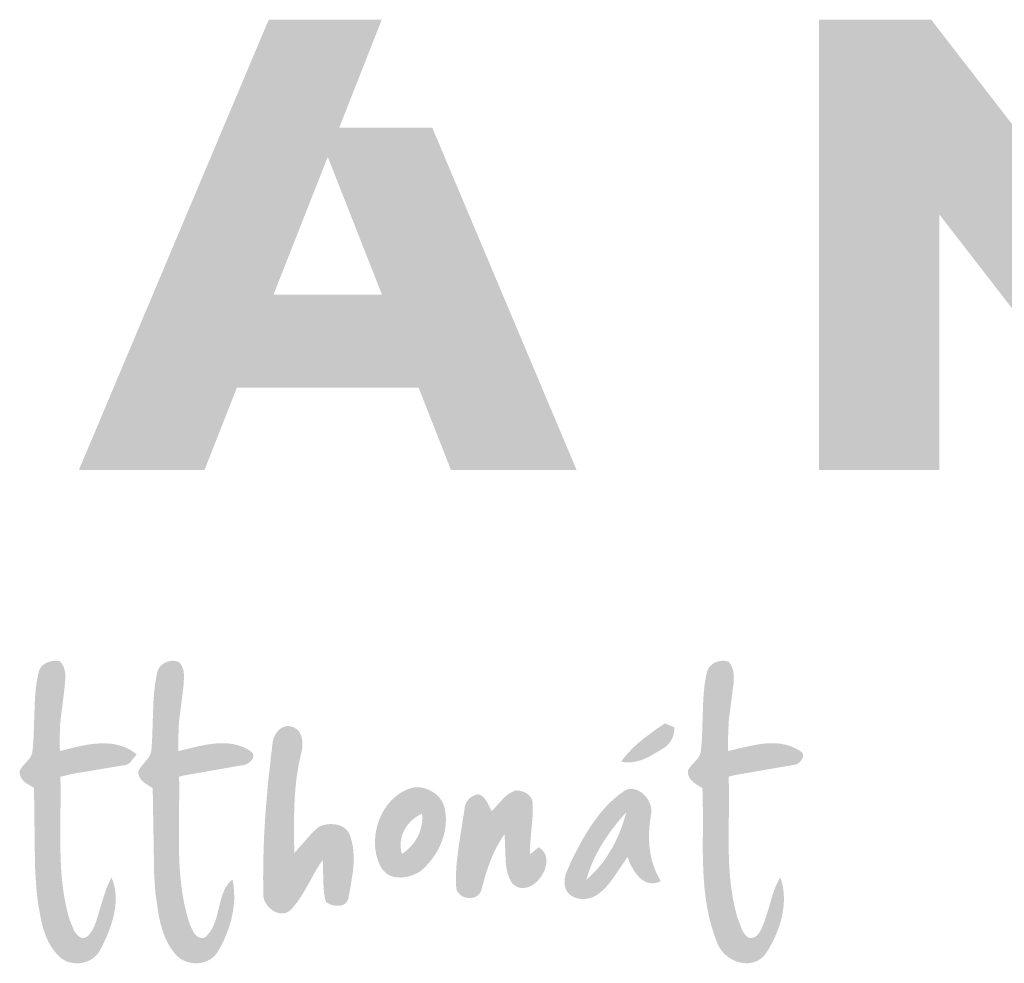
# Model space of a CAD drawing. Units: metres. Extents: x 209 to 486, y 133 to 323.
# Drawn here: x 256 to 273, y 291 to 306 of the extents above; entities that cross this region are included whole.
import ezdxf

# ---------------------------------------------------------------- set-up
doc = ezdxf.new("R2010")
doc.units = ezdxf.units.M
doc.header["$LTSCALE"] = 0.05
doc.layers.get('0').update_dxf_attribs({"linetype": 'CONTINUOUS'})

# ---------------------------------------------------------------- blocks, each defined once
blk = doc.blocks.new('terran logo')
at = {"linetype": 'Continuous', "lineweight": 5, "true_color": 0xe9ad11}
h = blk.add_hatch(color=40, dxfattribs=at)
h.dxf.hatch_style = 1
h.paths.add_polyline_path([(62.388, 177.256), (60.812, 177.256), (61.532, 179.085), (59.62, 179.085), (56.41, 171.471), (58.535, 171.471), (59.082, 172.862), (62.155, 172.862), (62.703, 171.471), (64.827, 171.471)])
h.paths.add_polyline_path([(61.536, 174.434), (59.701, 174.434), (60.619, 176.765)], flags=16)
h = blk.add_hatch(color=40, dxfattribs=at)
h.dxf.hatch_style = 1
h.paths.add_polyline_path([(70.826, 179.085), (68.931, 179.085), (68.931, 171.471), (70.961, 171.471), (70.961, 175.795), (74.309, 171.471), (76.099, 171.471), (76.099, 179.085), (74.07, 179.085), (74.07, 174.896)])
at = {"linetype": 'Continuous', "lineweight": 0, "true_color": 0x776a62}
h = blk.add_hatch(color=251, dxfattribs=at)
h.dxf.hatch_style = 1
h.paths.add_polyline_path([(56.1, 166.112), (56.096, 166.279), (56.274, 166.324), (57.143, 166.471), (57.156, 166.471), (57.179, 166.473), (57.2, 166.478), (57.221, 166.486), (57.24, 166.496), (57.274, 166.521), (57.387, 166.659), (57.348, 166.689), (57.307, 166.716), (57.266, 166.741), (57.224, 166.762), (57.182, 166.781), (57.139, 166.797), (57.095, 166.81), (57.051, 166.821), (57.006, 166.83), (56.961, 166.837), (56.916, 166.841), (56.87, 166.844), (56.824, 166.845), (56.777, 166.844), (56.731, 166.842), (56.684, 166.839), (56.638, 166.834), (56.591, 166.827), (56.544, 166.82), (56.451, 166.803), (56.313, 166.772), (56.088, 166.714), (56.083, 166.895), (56.093, 167.184), (56.164, 167.758), (56.182, 167.946), (56.179, 168.015), (56.172, 168.065), (56.164, 168.098), (56.154, 168.13), (56.14, 168.16), (56.132, 168.175), (56.123, 168.19), (56.114, 168.204), (56.103, 168.218), (56.092, 168.231), (56.062, 168.237), (56.031, 168.24), (55.999, 168.24), (55.968, 168.238), (55.937, 168.233), (55.906, 168.225), (55.877, 168.214), (55.849, 168.201), (55.823, 168.185), (55.81, 168.176), (55.799, 168.167), (55.788, 168.157), (55.777, 168.145), (55.768, 168.134), (55.759, 168.121), (55.751, 168.108), (55.744, 168.094), (55.738, 168.08), (55.733, 168.065), (55.729, 168.049), (55.718, 168.003), (55.709, 167.958), (55.701, 167.912), (55.693, 167.866), (55.681, 167.774), (55.672, 167.682), (55.663, 167.543), (55.643, 166.939), (55.633, 166.801), (55.623, 166.709), (55.621, 166.694), (55.618, 166.681), (55.615, 166.667), (55.61, 166.655), (55.599, 166.63), (55.586, 166.607), (55.562, 166.575), (55.444, 166.442), (55.422, 166.408), (55.41, 166.384), (55.408, 166.368), (55.408, 166.353), (55.409, 166.339), (55.41, 166.325), (55.413, 166.311), (55.417, 166.298), (55.421, 166.286), (55.427, 166.273), (55.433, 166.261), (55.448, 166.239), (55.465, 166.218), (55.484, 166.198), (55.517, 166.171), (55.65, 166.092), (55.651, 166.026), (55.667, 164.771), (55.682, 164.507), (55.698, 164.31), (55.713, 164.179), (55.718, 164.144), (55.769, 163.863), (55.794, 163.758), (55.814, 163.689), (55.837, 163.621), (55.85, 163.588), (55.864, 163.555), (55.878, 163.523), (55.893, 163.491), (55.91, 163.46), (55.927, 163.429), (55.946, 163.399), (55.966, 163.37), (55.987, 163.341), (56.009, 163.313), (56.033, 163.286), (56.058, 163.26), (56.084, 163.235), (56.106, 163.216), (56.129, 163.199), (56.153, 163.183), (56.178, 163.17), (56.204, 163.158), (56.23, 163.148), (56.257, 163.14), (56.285, 163.134), (56.313, 163.129), (56.341, 163.126), (56.369, 163.125), (56.397, 163.125), (56.425, 163.127), (56.453, 163.131), (56.481, 163.136), (56.508, 163.143), (56.535, 163.152), (56.561, 163.162), (56.587, 163.174), (56.612, 163.187), (56.636, 163.202), (56.658, 163.218), (56.68, 163.236), (56.701, 163.256), (56.72, 163.277), (56.738, 163.299), (56.754, 163.322), (56.769, 163.348), (56.781, 163.374), (56.801, 163.411), (56.838, 163.488), (56.874, 163.566), (56.907, 163.647), (56.938, 163.729), (56.953, 163.771), (56.966, 163.813), (56.978, 163.856), (56.989, 163.898), (57, 163.941), (57.008, 163.984), (57.016, 164.026), (57.022, 164.069), (57.027, 164.112), (57.03, 164.155), (57.032, 164.198), (57.032, 164.241), (57.03, 164.284), (57.026, 164.326), (57.021, 164.368), (57.013, 164.41), (57.003, 164.452), (56.991, 164.493), (56.977, 164.534), (56.961, 164.574), (56.945, 164.546), (56.917, 164.488), (56.891, 164.43), (56.868, 164.37), (56.827, 164.248), (56.707, 163.849), (56.672, 163.759), (56.646, 163.7), (56.642, 163.692), (56.572, 163.595), (56.543, 163.573), (56.52, 163.561), (56.503, 163.556), (56.486, 163.553), (56.467, 163.554), (56.448, 163.557), (56.425, 163.57), (56.403, 163.585), (56.383, 163.603), (56.357, 163.631), (56.328, 163.675), (56.249, 163.871), (56.226, 163.952), (56.206, 164.034), (56.188, 164.115), (56.172, 164.197), (56.157, 164.279), (56.145, 164.361), (56.134, 164.444), (56.125, 164.527), (56.117, 164.609), (56.111, 164.692), (56.106, 164.776), (56.102, 164.859), (56.099, 164.942), (56.095, 165.109), (56.097, 165.528)])
h = blk.add_hatch(color=251, dxfattribs=at)
h.dxf.hatch_style = 1
h.paths.add_polyline_path([(58.107, 166.111), (58.104, 166.282), (58.176, 166.3), (59.165, 166.474), (59.177, 166.475), (59.188, 166.476), (59.2, 166.478), (59.224, 166.485), (59.248, 166.495), (59.272, 166.508), (59.294, 166.523), (59.314, 166.541), (59.332, 166.56), (59.339, 166.57), (59.346, 166.58), (59.351, 166.59), (59.355, 166.601), (59.359, 166.612), (59.361, 166.623), (59.361, 166.634), (59.36, 166.645), (59.358, 166.656), (59.354, 166.666), (59.349, 166.677), (59.341, 166.687), (59.332, 166.697), (59.321, 166.707), (59.282, 166.732), (59.243, 166.755), (59.203, 166.774), (59.163, 166.791), (59.122, 166.806), (59.081, 166.818), (59.039, 166.828), (58.997, 166.836), (58.955, 166.841), (58.912, 166.845), (58.869, 166.847), (58.826, 166.848), (58.783, 166.847), (58.739, 166.844), (58.695, 166.84), (58.652, 166.835), (58.608, 166.829), (58.564, 166.822), (58.477, 166.805), (58.347, 166.776), (58.094, 166.715), (58.09, 166.9), (58.101, 167.195), (58.175, 167.782), (58.177, 167.797), (58.189, 167.987), (58.183, 168.05), (58.173, 168.096), (58.163, 168.125), (58.15, 168.154), (58.134, 168.181), (58.125, 168.194), (58.115, 168.206), (58.104, 168.219), (58.089, 168.225), (58.074, 168.23), (58.058, 168.234), (58.041, 168.238), (58.025, 168.24), (58.008, 168.241), (57.992, 168.241), (57.975, 168.24), (57.959, 168.238), (57.942, 168.235), (57.926, 168.231), (57.91, 168.226), (57.894, 168.221), (57.878, 168.214), (57.863, 168.207), (57.849, 168.199), (57.835, 168.19), (57.821, 168.18), (57.809, 168.169), (57.797, 168.158), (57.785, 168.146), (57.775, 168.133), (57.765, 168.12), (57.757, 168.106), (57.749, 168.091), (57.743, 168.076), (57.737, 168.06), (57.733, 168.043), (57.73, 168.026), (57.721, 167.983), (57.713, 167.939), (57.705, 167.896), (57.693, 167.809), (57.683, 167.721), (57.67, 167.545), (57.647, 166.882), (57.637, 166.75), (57.636, 166.735), (57.634, 166.72), (57.631, 166.705), (57.627, 166.69), (57.618, 166.663), (57.606, 166.637), (57.583, 166.599), (57.452, 166.438), (57.42, 166.389), (57.417, 166.374), (57.416, 166.358), (57.416, 166.344), (57.417, 166.329), (57.42, 166.316), (57.423, 166.302), (57.427, 166.289), (57.433, 166.277), (57.439, 166.265), (57.446, 166.253), (57.463, 166.231), (57.482, 166.21), (57.525, 166.172), (57.658, 166.086), (57.683, 164.615), (57.704, 164.309), (57.709, 164.273), (57.76, 163.936), (57.784, 163.824), (57.803, 163.751), (57.825, 163.678), (57.837, 163.643), (57.85, 163.608), (57.864, 163.573), (57.879, 163.538), (57.895, 163.504), (57.912, 163.471), (57.93, 163.438), (57.949, 163.406), (57.97, 163.374), (57.992, 163.343), (58.015, 163.313), (58.039, 163.283), (58.059, 163.261), (58.08, 163.24), (58.102, 163.221), (58.125, 163.204), (58.15, 163.189), (58.176, 163.175), (58.202, 163.163), (58.23, 163.152), (58.258, 163.144), (58.286, 163.137), (58.315, 163.131), (58.344, 163.128), (58.373, 163.126), (58.403, 163.126), (58.432, 163.128), (58.461, 163.131), (58.49, 163.136), (58.518, 163.143), (58.546, 163.152), (58.573, 163.162), (58.599, 163.174), (58.624, 163.188), (58.648, 163.204), (58.671, 163.221), (58.693, 163.24), (58.714, 163.261), (58.733, 163.284), (58.75, 163.308), (58.765, 163.335), (58.787, 163.372), (58.808, 163.41), (58.828, 163.448), (58.847, 163.487), (58.866, 163.526), (58.883, 163.566), (58.9, 163.606), (58.917, 163.647), (58.932, 163.688), (58.946, 163.729), (58.96, 163.771), (58.972, 163.813), (58.984, 163.855), (58.994, 163.897), (59.003, 163.94), (59.012, 163.983), (59.019, 164.026), (59.025, 164.069), (59.03, 164.112), (59.033, 164.156), (59.036, 164.199), (59.037, 164.242), (59.036, 164.286), (59.035, 164.329), (59.032, 164.372), (59.027, 164.415), (59.022, 164.458), (59.014, 164.501), (59.006, 164.543), (58.977, 164.518), (58.952, 164.492), (58.929, 164.463), (58.908, 164.433), (58.889, 164.402), (58.872, 164.369), (58.857, 164.335), (58.843, 164.3), (58.831, 164.264), (58.819, 164.227), (58.809, 164.189), (58.752, 163.959), (58.731, 163.883), (58.719, 163.846), (58.706, 163.81), (58.692, 163.774), (58.676, 163.74), (58.659, 163.706), (58.639, 163.674), (58.617, 163.643), (58.593, 163.614), (58.566, 163.586), (58.537, 163.56), (58.521, 163.556), (58.507, 163.554), (58.493, 163.553), (58.479, 163.554), (58.466, 163.556), (58.454, 163.559), (58.442, 163.563), (58.431, 163.568), (58.42, 163.575), (58.41, 163.582), (58.4, 163.59), (58.39, 163.599), (58.372, 163.619), (58.356, 163.641), (58.322, 163.703), (58.279, 163.802), (58.254, 163.885), (58.231, 163.969), (58.21, 164.052), (58.191, 164.136), (58.175, 164.221), (58.161, 164.305), (58.148, 164.39), (58.138, 164.475), (58.129, 164.56), (58.121, 164.646), (58.115, 164.732), (58.11, 164.817), (58.107, 164.903), (58.104, 164.989), (58.101, 165.162), (58.103, 165.507)])
h = blk.add_hatch(color=251, dxfattribs=at)
h.dxf.hatch_style = 1
h.paths.add_polyline_path([(67.404, 165.708), (67.404, 166.118), (67.401, 166.282), (67.513, 166.31), (68.504, 166.481), (68.515, 166.482), (68.526, 166.484), (68.538, 166.488), (68.549, 166.492), (68.56, 166.497), (68.571, 166.504), (68.591, 166.518), (68.61, 166.536), (68.626, 166.555), (68.64, 166.576), (68.645, 166.586), (68.65, 166.597), (68.653, 166.608), (68.656, 166.619), (68.658, 166.63), (68.658, 166.641), (68.657, 166.652), (68.655, 166.662), (68.651, 166.672), (68.646, 166.682), (68.639, 166.691), (68.631, 166.7), (68.622, 166.708), (68.61, 166.716), (68.597, 166.723), (68.558, 166.746), (68.519, 166.766), (68.479, 166.784), (68.439, 166.799), (68.399, 166.812), (68.358, 166.823), (68.317, 166.832), (68.276, 166.838), (68.234, 166.843), (68.192, 166.846), (68.15, 166.847), (68.108, 166.847), (68.066, 166.846), (68.023, 166.843), (67.98, 166.838), (67.938, 166.833), (67.895, 166.827), (67.81, 166.811), (67.682, 166.784), (67.392, 166.716), (67.388, 166.889), (67.402, 167.234), (67.464, 167.714), (67.484, 167.859), (67.488, 167.969), (67.485, 168.023), (67.479, 168.059), (67.471, 168.094), (67.459, 168.128), (67.452, 168.144), (67.445, 168.16), (67.436, 168.176), (67.426, 168.192), (67.415, 168.207), (67.404, 168.222), (67.388, 168.228), (67.372, 168.233), (67.356, 168.236), (67.339, 168.239), (67.323, 168.241), (67.306, 168.241), (67.289, 168.241), (67.272, 168.24), (67.256, 168.238), (67.239, 168.235), (67.223, 168.231), (67.207, 168.226), (67.192, 168.22), (67.176, 168.214), (67.161, 168.206), (67.147, 168.198), (67.133, 168.189), (67.12, 168.18), (67.107, 168.169), (67.095, 168.158), (67.084, 168.146), (67.073, 168.133), (67.064, 168.12), (67.055, 168.106), (67.048, 168.091), (67.041, 168.076), (67.035, 168.06), (67.031, 168.044), (67.028, 168.027), (67.018, 167.982), (67.01, 167.937), (67.002, 167.892), (66.989, 167.803), (66.98, 167.712), (66.97, 167.576), (66.949, 166.94), (66.939, 166.804), (66.929, 166.714), (66.927, 166.699), (66.925, 166.686), (66.921, 166.672), (66.912, 166.647), (66.9, 166.623), (66.878, 166.59), (66.759, 166.457), (66.727, 166.413), (66.714, 166.39), (66.713, 166.374), (66.712, 166.358), (66.712, 166.344), (66.714, 166.329), (66.717, 166.315), (66.721, 166.302), (66.725, 166.289), (66.731, 166.276), (66.737, 166.264), (66.752, 166.241), (66.769, 166.22), (66.789, 166.2), (66.822, 166.172), (66.956, 166.087), (66.959, 165.998), (66.961, 165.908), (66.964, 165.728), (66.963, 165.001), (66.967, 164.819), (66.97, 164.729), (66.974, 164.638), (66.98, 164.548), (66.987, 164.458), (66.995, 164.368), (67.005, 164.279), (67.017, 164.19), (67.031, 164.101), (67.048, 164.013), (67.066, 163.925), (67.087, 163.837), (67.111, 163.75), (67.137, 163.664), (67.166, 163.578), (67.198, 163.493), (67.211, 163.458), (67.226, 163.425), (67.243, 163.393), (67.263, 163.363), (67.285, 163.333), (67.308, 163.306), (67.334, 163.28), (67.361, 163.256), (67.39, 163.233), (67.42, 163.213), (67.451, 163.194), (67.483, 163.178), (67.516, 163.163), (67.55, 163.151), (67.584, 163.141), (67.619, 163.134), (67.654, 163.129), (67.689, 163.126), (67.724, 163.126), (67.758, 163.129), (67.792, 163.135), (67.826, 163.143), (67.858, 163.155), (67.89, 163.169), (67.921, 163.187), (67.95, 163.208), (67.978, 163.232), (68.005, 163.26), (68.029, 163.291), (68.054, 163.329), (68.078, 163.368), (68.101, 163.408), (68.123, 163.449), (68.145, 163.491), (68.166, 163.533), (68.186, 163.576), (68.204, 163.619), (68.222, 163.663), (68.239, 163.707), (68.255, 163.752), (68.269, 163.797), (68.282, 163.843), (68.294, 163.888), (68.304, 163.934), (68.313, 163.981), (68.321, 164.027), (68.327, 164.073), (68.331, 164.12), (68.334, 164.166), (68.335, 164.213), (68.334, 164.259), (68.332, 164.306), (68.327, 164.352), (68.321, 164.397), (68.313, 164.443), (68.302, 164.488), (68.29, 164.533), (68.275, 164.578), (68.258, 164.549), (68.242, 164.52), (68.227, 164.491), (68.212, 164.462), (68.199, 164.432), (68.174, 164.371), (68.152, 164.309), (68.059, 163.994), (68.008, 163.837), (67.985, 163.776), (67.959, 163.716), (67.944, 163.686), (67.91, 163.63), (67.871, 163.589), (67.841, 163.569), (67.816, 163.559), (67.79, 163.553), (67.772, 163.553), (67.752, 163.555), (67.733, 163.56), (67.71, 163.578), (67.69, 163.598), (67.663, 163.63), (67.632, 163.677), (67.543, 163.914), (67.522, 163.994), (67.503, 164.074), (67.485, 164.155), (67.47, 164.235), (67.457, 164.316), (67.445, 164.397), (67.435, 164.478), (67.427, 164.56), (67.42, 164.641), (67.414, 164.723), (67.409, 164.804), (67.406, 164.886), (67.403, 164.968), (67.4, 165.132)])
h = blk.add_hatch(color=251, dxfattribs=at)
h.dxf.hatch_style = 1
h.paths.add_polyline_path([(60.054, 165.807), (60.064, 165.982), (60.074, 166.099), (60.086, 166.215), (60.102, 166.331), (60.121, 166.446), (60.131, 166.504), (60.143, 166.561), (60.156, 166.619), (60.169, 166.676), (60.177, 166.71), (60.186, 166.763), (60.189, 166.82), (60.189, 166.857), (60.186, 166.895), (60.18, 166.932), (60.175, 166.949), (60.17, 166.967), (60.164, 166.984), (60.157, 167), (60.149, 167.016), (60.141, 167.031), (60.131, 167.046), (60.12, 167.059), (60.108, 167.072), (60.095, 167.084), (60.081, 167.094), (60.065, 167.104), (60.049, 167.113), (60.031, 167.12), (60.012, 167.126), (59.995, 167.131), (59.978, 167.135), (59.961, 167.137), (59.945, 167.137), (59.928, 167.136), (59.913, 167.134), (59.897, 167.131), (59.882, 167.126), (59.867, 167.12), (59.852, 167.113), (59.838, 167.105), (59.825, 167.097), (59.812, 167.087), (59.799, 167.076), (59.787, 167.065), (59.765, 167.04), (59.745, 167.013), (59.727, 166.984), (59.712, 166.954), (59.701, 166.922), (59.692, 166.891), (59.687, 166.859), (59.665, 166.683), (59.607, 166.154), (59.569, 165.712), (59.546, 165.357), (59.535, 165.091), (59.528, 164.825), (59.526, 164.559), (59.529, 164.292), (59.529, 164.27), (59.532, 164.247), (59.536, 164.225), (59.542, 164.203), (59.55, 164.181), (59.56, 164.16), (59.572, 164.139), (59.585, 164.119), (59.6, 164.1), (59.615, 164.081), (59.632, 164.064), (59.651, 164.048), (59.67, 164.032), (59.689, 164.019), (59.71, 164.006), (59.731, 163.995), (59.753, 163.986), (59.774, 163.979), (59.797, 163.973), (59.819, 163.969), (59.841, 163.968), (59.863, 163.969), (59.885, 163.971), (59.906, 163.977), (59.927, 163.985), (59.948, 163.995), (59.967, 164.008), (59.986, 164.024), (60.004, 164.043), (60.027, 164.068), (60.05, 164.094), (60.071, 164.12), (60.092, 164.146), (60.132, 164.201), (60.169, 164.257), (60.222, 164.343), (60.437, 164.728), (60.492, 164.813), (60.531, 164.868), (60.537, 164.82), (60.545, 164.475), (60.555, 164.328), (60.566, 164.256), (60.576, 164.208), (60.59, 164.161), (60.602, 164.152), (60.615, 164.144), (60.644, 164.129), (60.674, 164.117), (60.706, 164.107), (60.739, 164.101), (60.772, 164.097), (60.789, 164.097), (60.805, 164.097), (60.821, 164.099), (60.837, 164.101), (60.852, 164.105), (60.866, 164.109), (60.881, 164.115), (60.894, 164.122), (60.906, 164.129), (60.918, 164.139), (60.929, 164.149), (60.939, 164.161), (60.948, 164.174), (60.955, 164.188), (60.961, 164.204), (60.966, 164.221), (60.97, 164.239), (61.003, 164.415), (61.043, 164.667), (61.053, 164.775), (61.057, 164.847), (61.057, 164.919), (61.056, 164.955), (61.054, 164.991), (61.052, 165.027), (61.048, 165.062), (61.043, 165.098), (61.037, 165.133), (61.029, 165.168), (61.021, 165.203), (61.011, 165.238), (61, 165.273), (60.992, 165.295), (60.983, 165.315), (60.973, 165.335), (60.961, 165.353), (60.948, 165.37), (60.934, 165.385), (60.919, 165.399), (60.903, 165.412), (60.886, 165.424), (60.868, 165.435), (60.849, 165.444), (60.83, 165.452), (60.81, 165.459), (60.79, 165.465), (60.769, 165.47), (60.748, 165.474), (60.726, 165.477), (60.704, 165.478), (60.683, 165.479), (60.661, 165.479), (60.639, 165.478), (60.617, 165.476), (60.595, 165.473), (60.574, 165.469), (60.553, 165.464), (60.532, 165.458), (60.512, 165.451), (60.493, 165.444), (60.474, 165.436), (60.457, 165.423), (60.408, 165.382), (60.319, 165.291), (60.052, 164.987), (60.047, 165.514)])
h = blk.add_hatch(color=251, dxfattribs=at)
h.dxf.hatch_style = 1
h.paths.add_polyline_path([(66.376, 166.828), (66.405, 166.862), (66.429, 166.9), (66.449, 166.939), (66.464, 166.981), (66.475, 167.025), (66.481, 167.07), (66.482, 167.117), (66.323, 167.184), (66.21, 167.108), (65.961, 166.926), (65.857, 166.838), (65.782, 166.768), (65.711, 166.694), (65.666, 166.643), (65.623, 166.59), (65.582, 166.535), (65.608, 166.53), (65.635, 166.526), (65.661, 166.524), (65.686, 166.523), (65.712, 166.523), (65.738, 166.524), (65.763, 166.526), (65.789, 166.53), (65.814, 166.534), (65.839, 166.539), (65.864, 166.545), (65.913, 166.56), (65.961, 166.578), (66.009, 166.598), (66.08, 166.633), (66.28, 166.752), (66.307, 166.769), (66.343, 166.796)])
h = blk.add_hatch(color=251, dxfattribs=at)
h.dxf.hatch_style = 1
h.paths.add_polyline_path([(62.617, 165.575), (62.615, 165.616), (62.611, 165.656), (62.605, 165.696), (62.598, 165.736), (62.593, 165.76), (62.587, 165.783), (62.579, 165.805), (62.57, 165.827), (62.56, 165.847), (62.549, 165.868), (62.537, 165.887), (62.524, 165.906), (62.51, 165.924), (62.495, 165.941), (62.479, 165.958), (62.462, 165.974), (62.444, 165.989), (62.426, 166.003), (62.407, 166.016), (62.387, 166.028), (62.367, 166.04), (62.346, 166.05), (62.325, 166.06), (62.303, 166.069), (62.281, 166.077), (62.259, 166.084), (62.236, 166.09), (62.214, 166.095), (62.191, 166.099), (62.168, 166.102), (62.144, 166.103), (62.121, 166.104), (62.098, 166.104), (62.04, 166.09), (61.983, 166.072), (61.929, 166.05), (61.877, 166.023), (61.828, 165.993), (61.781, 165.958), (61.737, 165.921), (61.695, 165.88), (61.656, 165.836), (61.619, 165.79), (61.585, 165.741), (61.555, 165.69), (61.527, 165.636), (61.502, 165.582), (61.48, 165.525), (61.461, 165.468), (61.446, 165.41), (61.434, 165.35), (61.425, 165.291), (61.42, 165.231), (61.418, 165.171), (61.419, 165.111), (61.425, 165.052), (61.433, 164.994), (61.446, 164.936), (61.463, 164.88), (61.483, 164.825), (61.508, 164.772), (61.536, 164.721), (61.552, 164.7), (61.57, 164.681), (61.588, 164.663), (61.607, 164.648), (61.628, 164.634), (61.649, 164.621), (61.671, 164.61), (61.693, 164.601), (61.716, 164.594), (61.74, 164.587), (61.764, 164.582), (61.789, 164.579), (61.814, 164.577), (61.839, 164.576), (61.864, 164.576), (61.89, 164.578), (61.915, 164.581), (61.941, 164.585), (61.966, 164.59), (61.991, 164.596), (62.016, 164.603), (62.04, 164.611), (62.064, 164.62), (62.088, 164.629), (62.111, 164.64), (62.133, 164.651), (62.155, 164.663), (62.176, 164.676), (62.195, 164.69), (62.226, 164.716), (62.255, 164.744), (62.283, 164.772), (62.311, 164.802), (62.338, 164.832), (62.363, 164.863), (62.388, 164.896), (62.412, 164.929), (62.434, 164.963), (62.456, 164.997), (62.476, 165.033), (62.495, 165.069), (62.513, 165.105), (62.53, 165.142), (62.545, 165.18), (62.559, 165.218), (62.572, 165.257), (62.583, 165.296), (62.593, 165.335), (62.601, 165.375), (62.607, 165.414), (62.612, 165.454), (62.615, 165.495), (62.617, 165.535)])
h.paths.add_polyline_path([(62.216, 165.543), (62.214, 165.516), (62.21, 165.488), (62.206, 165.461), (62.2, 165.434), (62.194, 165.408), (62.186, 165.382), (62.178, 165.356), (62.168, 165.33), (62.157, 165.305), (62.146, 165.28), (62.134, 165.256), (62.12, 165.232), (62.106, 165.208), (62.091, 165.186), (62.075, 165.163), (62.058, 165.142), (62.041, 165.12), (62.022, 165.1), (62.003, 165.08), (61.984, 165.061), (61.963, 165.042), (61.942, 165.025), (61.92, 165.008), (61.897, 164.992), (61.874, 164.976), (61.866, 165.005), (61.859, 165.033), (61.855, 165.062), (61.852, 165.091), (61.851, 165.119), (61.851, 165.148), (61.853, 165.176), (61.856, 165.204), (61.861, 165.232), (61.868, 165.259), (61.876, 165.286), (61.885, 165.313), (61.896, 165.339), (61.908, 165.365), (61.921, 165.39), (61.936, 165.414), (61.951, 165.438), (61.968, 165.461), (61.986, 165.484), (62.005, 165.505), (62.024, 165.526), (62.045, 165.546), (62.067, 165.564), (62.089, 165.582), (62.113, 165.599), (62.137, 165.615), (62.162, 165.629), (62.187, 165.643), (62.213, 165.655), (62.216, 165.627), (62.217, 165.599), (62.217, 165.571)], flags=16)
h = blk.add_hatch(color=251, dxfattribs=at)
h.dxf.hatch_style = 1
h.paths.add_polyline_path([(66.082, 165.616), (66.089, 165.642), (66.093, 165.668), (66.094, 165.695), (66.093, 165.723), (66.089, 165.75), (66.084, 165.777), (66.076, 165.804), (66.066, 165.831), (66.055, 165.857), (66.042, 165.882), (66.027, 165.906), (66.01, 165.929), (65.992, 165.952), (65.973, 165.972), (65.953, 165.992), (65.932, 166.01), (65.909, 166.025), (65.886, 166.039), (65.862, 166.051), (65.838, 166.061), (65.813, 166.068), (65.787, 166.073), (65.762, 166.075), (65.736, 166.074), (65.71, 166.07), (65.684, 166.063), (65.659, 166.053), (65.633, 166.039), (65.608, 166.022), (65.568, 165.993), (65.529, 165.963), (65.491, 165.931), (65.453, 165.899), (65.417, 165.866), (65.382, 165.832), (65.347, 165.797), (65.313, 165.761), (65.281, 165.724), (65.249, 165.687), (65.218, 165.649), (65.187, 165.611), (65.157, 165.571), (65.1, 165.491), (65.045, 165.409), (64.993, 165.325), (64.917, 165.197), (64.756, 164.892), (64.749, 164.876), (64.648, 164.645), (64.634, 164.593), (64.628, 164.558), (64.624, 164.523), (64.624, 164.488), (64.625, 164.47), (64.627, 164.453), (64.63, 164.435), (64.634, 164.417), (64.639, 164.399), (64.647, 164.379), (64.656, 164.36), (64.666, 164.342), (64.678, 164.325), (64.691, 164.309), (64.705, 164.295), (64.72, 164.282), (64.736, 164.27), (64.753, 164.259), (64.77, 164.25), (64.788, 164.241), (64.807, 164.234), (64.827, 164.228), (64.847, 164.222), (64.867, 164.218), (64.888, 164.215), (64.909, 164.213), (64.93, 164.212), (64.951, 164.212), (64.972, 164.213), (64.993, 164.216), (65.013, 164.219), (65.034, 164.223), (65.054, 164.228), (65.074, 164.234), (65.093, 164.241), (65.112, 164.249), (65.13, 164.257), (65.147, 164.267), (65.172, 164.283), (65.197, 164.3), (65.221, 164.318), (65.243, 164.337), (65.266, 164.356), (65.287, 164.376), (65.328, 164.418), (65.367, 164.462), (65.404, 164.508), (65.474, 164.605), (65.69, 164.924), (65.699, 164.9), (65.708, 164.875), (65.729, 164.824), (65.753, 164.773), (65.781, 164.722), (65.795, 164.698), (65.811, 164.674), (65.827, 164.651), (65.844, 164.628), (65.862, 164.607), (65.881, 164.587), (65.9, 164.568), (65.92, 164.55), (65.941, 164.535), (65.963, 164.52), (65.985, 164.508), (66.009, 164.498), (66.033, 164.489), (66.057, 164.483), (66.083, 164.479), (66.109, 164.478), (66.136, 164.48), (66.164, 164.484), (66.193, 164.491), (66.223, 164.501), (66.253, 164.515), (66.232, 164.549), (66.213, 164.584), (66.195, 164.619), (66.178, 164.655), (66.162, 164.691), (66.147, 164.727), (66.134, 164.764), (66.122, 164.801), (66.11, 164.838), (66.1, 164.876), (66.091, 164.914), (66.083, 164.952), (66.076, 164.99), (66.07, 165.029), (66.065, 165.067), (66.06, 165.106), (66.057, 165.145), (66.055, 165.184), (66.053, 165.224), (66.053, 165.302), (66.056, 165.381), (66.062, 165.459), (66.071, 165.538)])
h.paths.add_polyline_path([(65.643, 165.59), (65.616, 165.502), (65.585, 165.414), (65.568, 165.371), (65.551, 165.328), (65.533, 165.285), (65.513, 165.242), (65.493, 165.2), (65.473, 165.158), (65.451, 165.117), (65.429, 165.076), (65.405, 165.035), (65.381, 164.995), (65.356, 164.956), (65.331, 164.917), (65.304, 164.879), (65.277, 164.841), (65.248, 164.804), (65.219, 164.768), (65.189, 164.733), (65.159, 164.699), (65.127, 164.665), (65.095, 164.632), (65.062, 164.6), (65.028, 164.569), (64.993, 164.539), (65.006, 164.583), (65.019, 164.627), (65.034, 164.671), (65.049, 164.714), (65.066, 164.757), (65.083, 164.8), (65.101, 164.842), (65.12, 164.884), (65.161, 164.966), (65.204, 165.048), (65.25, 165.127), (65.299, 165.206), (65.351, 165.283), (65.404, 165.358), (65.488, 165.468), (65.576, 165.575), (65.667, 165.678)], flags=16)
h = blk.add_hatch(color=251, dxfattribs=at)
h.dxf.hatch_style = 1
h.paths.add_polyline_path([(64.082, 165.591), (64.087, 165.739), (64.084, 165.828), (64.083, 165.842), (64.082, 165.857), (64.079, 165.871), (64.075, 165.884), (64.071, 165.897), (64.065, 165.909), (64.059, 165.921), (64.052, 165.932), (64.044, 165.943), (64.026, 165.963), (64.006, 165.981), (63.984, 165.998), (63.96, 166.011), (63.921, 166.028), (63.881, 166.04), (63.84, 166.047), (63.8, 166.049), (63.782, 166.043), (63.747, 166.027), (63.714, 166.01), (63.667, 165.98), (63.609, 165.933), (63.392, 165.699), (63.304, 165.869), (63.266, 165.919), (63.239, 165.945), (63.219, 165.96), (63.197, 165.973), (63.173, 165.984), (63.16, 165.983), (63.135, 165.977), (63.11, 165.97), (63.074, 165.954), (63.041, 165.934), (63.011, 165.909), (62.986, 165.88), (62.971, 165.859), (62.958, 165.837), (62.948, 165.814), (62.94, 165.789), (62.935, 165.763), (62.933, 165.737), (62.84, 165.146), (62.805, 164.873), (62.793, 164.736), (62.789, 164.644), (62.787, 164.553), (62.789, 164.461), (62.791, 164.415), (62.793, 164.393), (62.798, 164.373), (62.806, 164.354), (62.815, 164.336), (62.825, 164.319), (62.838, 164.304), (62.852, 164.29), (62.867, 164.277), (62.884, 164.266), (62.901, 164.256), (62.919, 164.248), (62.938, 164.241), (62.958, 164.236), (62.978, 164.232), (62.998, 164.229), (63.018, 164.228), (63.039, 164.229), (63.058, 164.231), (63.078, 164.235), (63.097, 164.24), (63.115, 164.248), (63.133, 164.256), (63.149, 164.267), (63.164, 164.279), (63.178, 164.293), (63.19, 164.308), (63.201, 164.326), (63.21, 164.345), (63.217, 164.366), (63.293, 164.638), (63.362, 164.838), (63.416, 164.968), (63.462, 165.064), (63.495, 165.126), (63.53, 165.187), (63.568, 165.247), (63.609, 165.306), (63.611, 165.277), (63.619, 165.101), (63.629, 164.834), (63.636, 164.775), (63.645, 164.718), (63.651, 164.689), (63.658, 164.661), (63.666, 164.633), (63.676, 164.606), (63.686, 164.579), (63.698, 164.552), (63.71, 164.526), (63.725, 164.5), (63.741, 164.475), (63.774, 164.447), (63.808, 164.425), (63.844, 164.41), (63.879, 164.401), (63.915, 164.398), (63.951, 164.4), (63.987, 164.408), (64.023, 164.419), (64.057, 164.436), (64.091, 164.456), (64.123, 164.479), (64.154, 164.506), (64.182, 164.535), (64.209, 164.567), (64.234, 164.601), (64.256, 164.637), (64.275, 164.674), (64.291, 164.712), (64.303, 164.75), (64.312, 164.789), (64.317, 164.828), (64.318, 164.866), (64.314, 164.903), (64.306, 164.939), (64.293, 164.974), (64.275, 165.006), (64.251, 165.036), (64.221, 165.064), (64.186, 165.088), (64.041, 164.969), (64.04, 164.998), (64.041, 165.117)])

msp = doc.modelspace()

# ---------------------------------------------------------------- block references
at = {"linetype": 'Continuous', "lineweight": 9}
msp.add_blockref('terran logo', (200.554, 127.414), dxfattribs=at)

doc.saveas('drawing.dxf')
